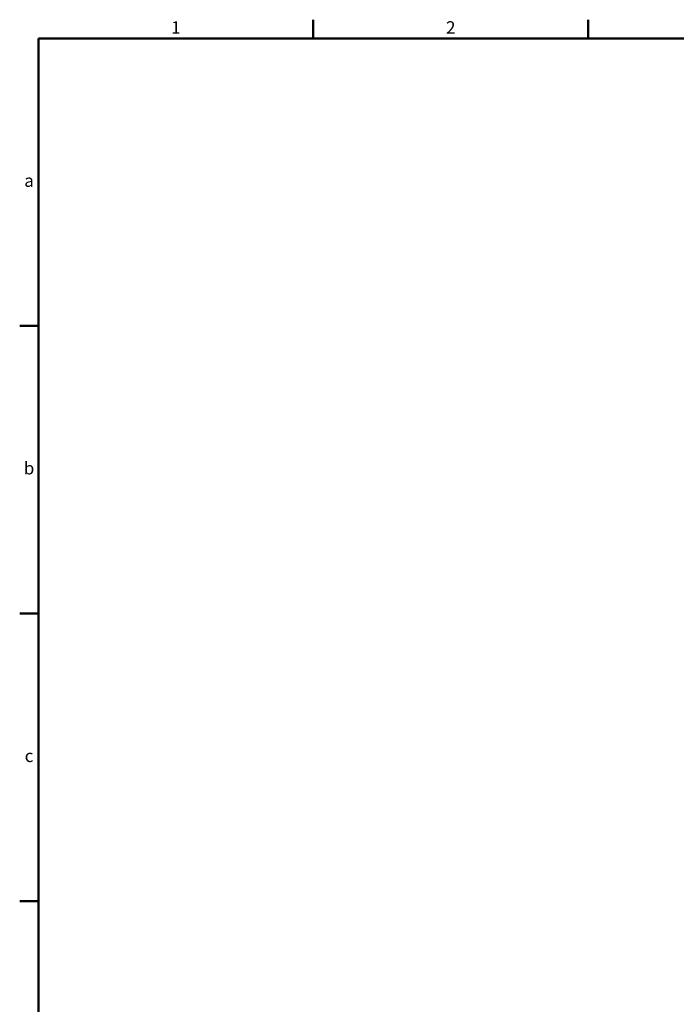
# Model space of a CAD drawing. Extents: x 467 to 878, y -185 to 103.
# Drawn here: x 467 to 574, y -58 to 103 of the extents above; entities that cross this region are included whole.
import ezdxf
from ezdxf.enums import TextEntityAlignment as Align

# ---------------------------------------------------------------- set-up
doc = ezdxf.new("R2010")
doc.units = 0
doc.header["$LTSCALE"] = 5
doc.header["$MEASUREMENT"] = 0
doc.layers.add('外框', color=5, linetype='CONTINUOUS', lineweight=50)
doc.layers.add('文字', color=4, linetype='CONTINUOUS', lineweight=15)
doc.styles.add('DAYUFP', font='COMPLEX.shx', dxfattribs={"bigfont": 'chineset.shx'})

msp = doc.modelspace()

# ---------------------------------------------------------------- linework, layer by layer
at = {"layer": '外框'}
for p, q in [((514.94, 100.18), (514.94, 103.25)), ((559.93, 100.18), (559.93, 103.25)), ((469.95, 100.18), (469.95, -182.03)), ((469.95, 100.18), (874.86, 100.18)), ((469.95, 53.15), (466.89, 53.15)), ((469.95, 6.11), (466.89, 6.11)), ((469.95, -40.92), (466.89, -40.92))]:
    msp.add_line(p, q, dxfattribs=at)

# ---------------------------------------------------------------- texts
at = {"layer": '文字', "style": 'DAYUFP'}
for s, p in [('1', (492.45, 101.71)), ('2', (537.44, 101.71)), ('a', (468.42, 76.66)), ('b', (468.42, 29.63)), ('c', (468.42, -17.41))]:
    msp.add_text(s, height=2.04, dxfattribs=at).set_placement(p, align=Align.MIDDLE)

doc.saveas('drawing.dxf')
